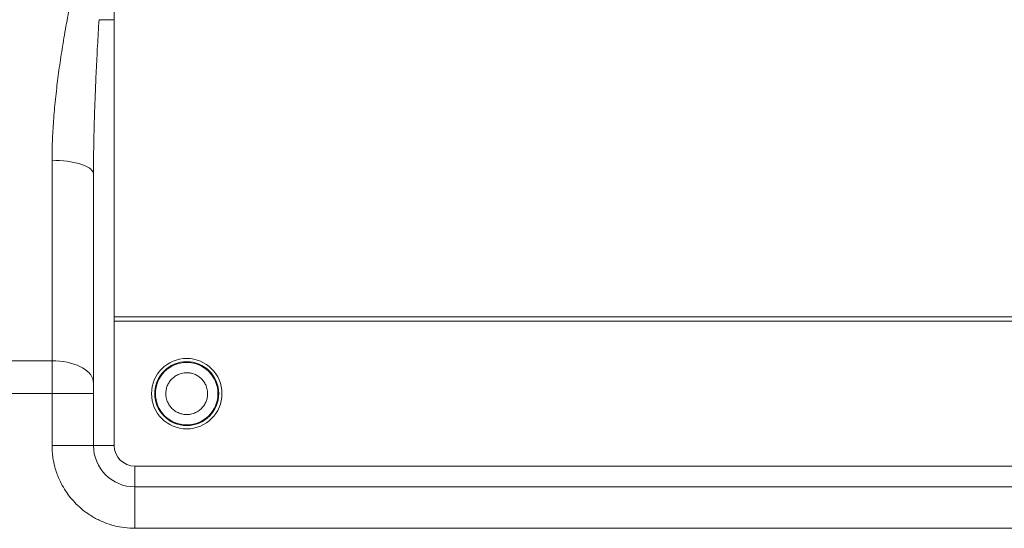
# Model space of a CAD drawing. Units: millimetres. Extents: x 0 to 420, y 0 to 297.
# Drawn here: x 257 to 284, y 96 to 110 of the extents above; entities that cross this region are included whole.
import ezdxf

# ---------------------------------------------------------------- set-up
doc = ezdxf.new("R2010")
doc.units = ezdxf.units.MM
doc.linetypes.add('SLD-Durchgehend', pattern=[0])

msp = doc.modelspace()

# ---------------------------------------------------------------- linework, layer by layer
at = {"color": 7, "linetype": 'SLD-Durchgehend', "lineweight": 15}
for p, q in [((259.66695, 125.3855), (259.66695, 101.94106)), ((259.11139, 105.77056), (259.11139, 98.49661)), ((259.66695, 101.94106), (259.66695, 101.82995)), ((259.66695, 101.82995), (259.66695, 98.49661)), ((260.22251, 97.94106), (300.77806, 97.94106)), ((260.22251, 97.3855), (300.77806, 97.3855))]:
    msp.add_line(p, q, dxfattribs=at)
at = {"color": 8, "linetype": 'SLD-Durchgehend', "lineweight": 0}
for p, q in [((259.25947, 109.91335), (259.66695, 109.91335)), ((258.00028, 100.76601), (258.00028, 106.1425)), ((301.33362, 101.94106), (259.66695, 101.94106)), ((259.66695, 101.82995), (301.33362, 101.82995)), ((250.59255, 100.76601), (258.00028, 100.76601)), ((258.00028, 100.76601), (258.00028, 99.8855)), ((258.00028, 99.8855), (250.59255, 99.8855)), ((259.11139, 99.8855), (258.00028, 99.8855)), ((258.00028, 99.8855), (258.00028, 98.49661)), ((259.11139, 98.49661), (258.00028, 98.49661)), ((259.66695, 98.49661), (259.11139, 98.49661)), ((260.22251, 97.94106), (260.22251, 97.3855)), ((260.22251, 96.27439), (260.22251, 97.3855)), ((260.22251, 96.27439), (300.77806, 96.27439))]:
    msp.add_line(p, q, dxfattribs=at)
at = {"color": 8, "linetype": 'SLD-Durchgehend', "lineweight": 0, "flags": 128}
for points in [[(259.11139, 105.77056), (259.10665, 105.80488), (259.09248, 105.8389), (259.06898, 105.87235), (259.03636, 105.90492), (258.99491, 105.93635), (258.94497, 105.96636), (258.88697, 105.99471), (258.8214, 106.02114), (258.74883, 106.04543), (258.66988, 106.06738), (258.58521, 106.08679), (258.49555, 106.10351), (258.40166, 106.11739), (258.30435, 106.1283), (258.20445, 106.13617), (258.1028, 106.14092), (258.00028, 106.1425)], [(259.11139, 100.179), (259.10665, 100.23316), (259.09248, 100.28686), (259.06898, 100.33964), (259.03636, 100.39105), (258.99491, 100.44065), (258.94497, 100.48802), (258.88697, 100.53275), (258.8214, 100.57446), (258.74883, 100.6128), (258.66988, 100.64744), (258.58521, 100.67808), (258.49555, 100.70447), (258.40166, 100.72637), (258.30435, 100.7436), (258.20445, 100.75601), (258.1028, 100.7635), (258.00028, 100.76601)]]:
    msp.add_lwpolyline(points, dxfattribs=at)
at = {"color": 7, "linetype": 'SLD-Durchgehend', "lineweight": 15}
msp.add_circle((261.61139, 99.8855), 0.94444, dxfattribs=at)
at = {"color": 8, "linetype": 'SLD-Durchgehend', "lineweight": 0}
for radius in [0.85766, 0.8381]:
    msp.add_circle((261.61139, 99.8855), radius, dxfattribs=at)
at = {"color": 7, "linetype": 'SLD-Durchgehend', "lineweight": 15}
for radius in [1.11111, 0.55556]:
    msp.add_arc((260.22251, 98.49661), radius, 180, 270, dxfattribs=at)
at = {"color": 8, "linetype": 'SLD-Durchgehend', "lineweight": 0}
for points, knots in [([(258.00028, 106.1425), (258.00079, 106.2268), (258.00181, 106.39771), (258.00984, 106.65861), (258.02258, 106.92724), (258.04053, 107.20373), (258.06354, 107.48808), (258.09167, 107.78035), (258.12332, 108.06635), (258.16974, 108.44258), (258.2366, 108.91677), (258.33185, 109.51092), (258.40636, 109.91767), (258.44452, 110.12595)], [0, 0, 0, 0, 0.064403222, 0.130579288, 0.198549135, 0.268332084, 0.33994599, 0.413407371, 0.48873153, 0.555233903, 0.696200385, 0.844437253, 1, 1, 1, 1]), ([(259.25947, 109.91335), (259.24572, 109.67888), (259.21894, 109.22229), (259.18518, 108.55611), (259.1577, 107.92709), (259.1367, 107.33525), (259.12212, 106.78059), (259.11312, 106.26308), (259.11196, 105.93064), (259.11139, 105.77056)], [0, 0, 0, 0, 0.16960882, 0.33029713, 0.48206652, 0.62491894, 0.75885668, 0.88388255, 1, 1, 1, 1]), ([(261.05103, 99.8855), (261.05289, 99.92074), (261.05661, 99.99117), (261.083, 100.07762), (261.11326, 100.14444), (261.15181, 100.21036), (261.21255, 100.2845), (261.3015, 100.35735), (261.39083, 100.40338), (261.47174, 100.42978), (261.54106, 100.44303), (261.62311, 100.44801), (261.71709, 100.43938), (261.80353, 100.41401), (261.87034, 100.38361), (261.93625, 100.3451), (262.01039, 100.28434), (262.08323, 100.1954), (262.12931, 100.10609), (262.15556, 100.0252), (262.16927, 99.95588), (262.17093, 99.90902), (262.17176, 99.8855)], [0, 0, 0, 0, 0.06002193, 0.11996131, 0.15272617, 0.18510496, 0.24999448, 0.31505318, 0.37994262, 0.42014338, 0.45994935, 0.50000168, 0.56006536, 0.61996144, 0.6527263, 0.68510509, 0.74999461, 0.81505331, 0.87994275, 0.92010504, 0.95991102, 1, 1, 1, 1]), ([(262.17176, 99.8855), (262.1699, 99.85026), (262.16618, 99.77983), (262.13979, 99.69339), (262.10952, 99.62656), (262.07098, 99.56064), (262.01023, 99.48651), (261.92129, 99.41365), (261.83196, 99.36763), (261.75105, 99.34122), (261.68172, 99.32798), (261.59967, 99.32299), (261.5057, 99.33162), (261.41926, 99.357), (261.35245, 99.3874), (261.28654, 99.42591), (261.21239, 99.48667), (261.13956, 99.57561), (261.09348, 99.66491), (261.06723, 99.74581), (261.05352, 99.81513), (261.05186, 99.86199), (261.05103, 99.8855)], [0, 0, 0, 0, 0.06002193, 0.11996131, 0.15272617, 0.18510496, 0.24999448, 0.31505318, 0.37994262, 0.42014338, 0.45994935, 0.50000168, 0.56006536, 0.61996144, 0.6527263, 0.68510509, 0.74999461, 0.81505331, 0.87994275, 0.92010504, 0.95991102, 1, 1, 1, 1]), ([(258.00028, 98.49661), (258.00147, 98.44046), (258.00384, 98.32862), (258.02327, 98.16218), (258.05438, 97.99811), (258.09829, 97.83641), (258.16056, 97.66032), (258.24591, 97.47266), (258.36012, 97.27725), (258.49452, 97.09299), (258.64832, 96.92257), (258.81879, 96.76869), (258.98285, 96.64903), (259.13351, 96.55754), (259.2665, 96.48866), (259.44361, 96.41156), (259.66832, 96.33859), (259.94319, 96.28423), (260.12914, 96.27768), (260.22251, 96.27439)], [0, 0, 0, 0, 0.04826859, 0.09613026, 0.14385998, 0.191735, 0.24003007, 0.30430498, 0.36866373, 0.43430629, 0.50003447, 0.56567704, 0.63140522, 0.6742886, 0.71711151, 0.76006933, 0.84024146, 0.91979099, 1, 1, 1, 1])]:
    msp.add_open_spline(points, degree=3, knots=knots, dxfattribs=at)

doc.saveas('drawing.dxf')
